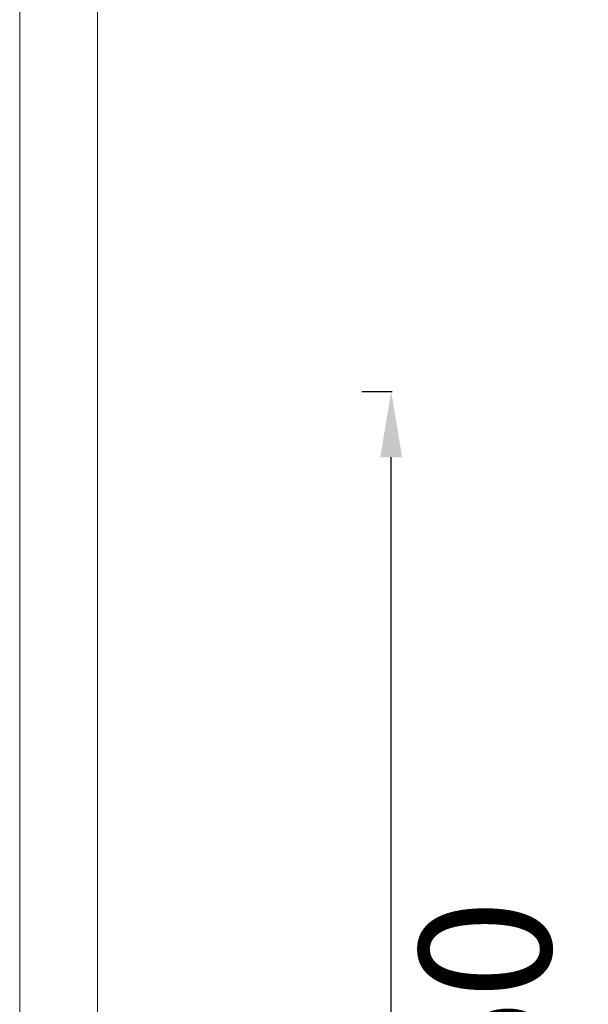
# Model space of a CAD drawing. Units: millimetres. Extents: x -17544 to -1820, y -365 to 2779.
# Drawn here: x -7291 to -6642, y 436 to 1559 of the extents above; entities that cross this region are included whole.
import ezdxf

# ---------------------------------------------------------------- set-up
doc = ezdxf.new("R2010")
doc.units = ezdxf.units.MM
doc.header["$MEASUREMENT"] = 0
doc.styles.get("Standard").update_dxf_attribs({"font": 'arial.ttf'})
doc.dimstyles.new('ISO-25', dxfattribs={"dimtxt": 2.5, "dimasz": 2.5, "dimexe": 1.25, "dimexo": 0.625, "dimtad": 1, "dimtxsty": 'Standard', "dimcen": 2.5, "dimadec": 0, "dimazin": 0, "dimtfac": 1, "dimtmove": 0, "dimatfit": 3, "dimfxl": 1, "dimarcsym": 0})

# ---------------------------------------------------------------- blocks, each defined once
blk = doc.blocks.new('*D19')
at = {"color": 0, "lineweight": -2, "transparency": 16777216}
for p, q in [((-6900.3, 1135), (-6865.6, 1135)), ((-6866.8, -290), (-6866.8, 1060)), ((-6900.3, -365), (-6865.6, -365))]:
    blk.add_line(p, q, dxfattribs=at)
at = {"color": 0, "transparency": 16777216}
for points in [[(-6879.3, 1060), (-6854.3, 1060), (-6866.8, 1135)], [(-6879.3, -290), (-6854.3, -290), (-6866.8, -365)]]:
    blk.add_solid(points, dxfattribs=at)
at = {"layer": 'Defpoints', "color": 0, "transparency": 16777216}
for p in [(-7246.4, 1135, -1274.6), (-6866.8, 1135), (-7246.4, -365, -1274.6)]:
    blk.add_point(p, dxfattribs=at)
at = {"color": 0, "lineweight": 13, "transparency": 16777216, "insert": (-6740.2, 385), "char_height": 150, "attachment_point": 5, "rotation": 90}
blk.add_mtext('150', dxfattribs=at)
blk = doc.blocks.new('front')
at = {"color": 0, "linetype": 'Continuous', "lineweight": 0, "extrusion": (0, 1, -2.22045e-16)}
for p, q in [((-7292, -4174.8), (-7292, -1813.1)), ((-7203.1, -4174.8), (-7203.1, -1816.1))]:
    blk.add_line(p, q, dxfattribs=at)

msp = doc.modelspace()

# ---------------------------------------------------------------- block references
msp.add_blockref('front', (1.181, 3824.823, -1274.641))

# ---------------------------------------------------------------- dimensions: what is measured, and where the dimension line sits
at = {"lineweight": 13}
dim = msp.add_linear_dim(base=(-6866.803, 1135.002), p1=(-7246.415, -364.998, -1274.641), p2=(-7246.415, 1135.002, -1274.641), angle=90, text='150', dimstyle='ISO-25', override={"dimtxt": 150, "dimasz": 75, "dimgap": 50, "dimtad": 2, "dimfxl": 120, "dimfxlon": 1}, dxfattribs=at)
dim.commit()
dim.dimension.update_dxf_attribs({"geometry": '*D19', "text_midpoint": (-6740.217, 385.002)})

doc.saveas('drawing.dxf')
